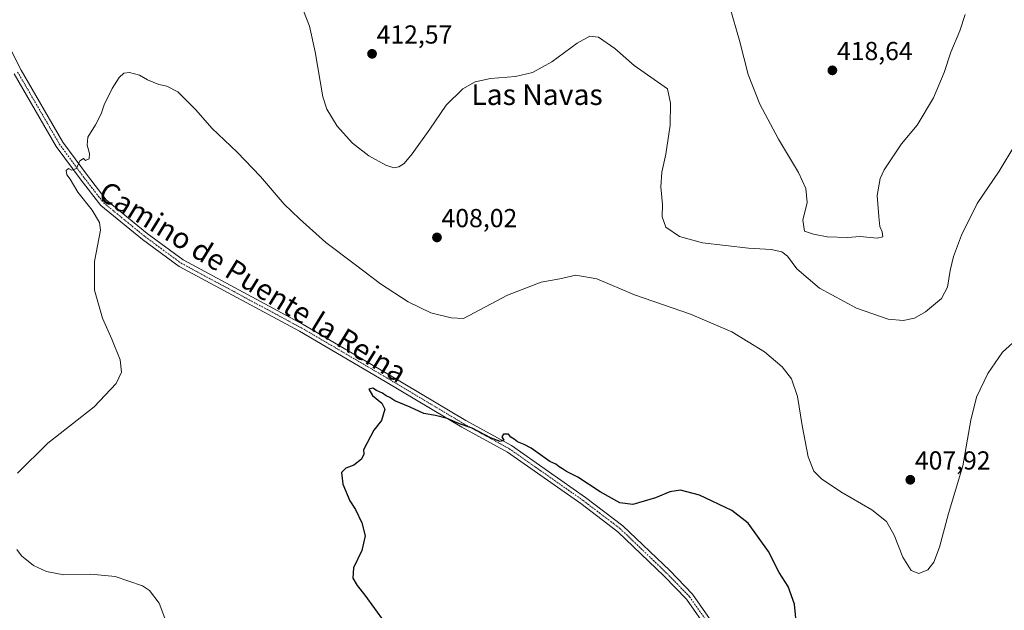
# Model space of a CAD drawing. Units: metres. Extents: x 597377 to 600828, y 4717549 to 4719911.
# Drawn here: x 598798 to 599177, y 4718845 to 4719073 of the extents above; entities that cross this region are included whole.
import ezdxf
from ezdxf.enums import TextEntityAlignment as Align

# ---------------------------------------------------------------- set-up
doc = ezdxf.new("R2010")
doc.units = ezdxf.units.M
doc.header["$MEASUREMENT"] = 0
doc.linetypes.add('TRAZO_Y_PUNTO', pattern=[1, 0.5, -0.25, 0, -0.25])
for name, color, linetype, lineweight in [('Carátula', 7, 'Continuous', 5), ('Curva de nivel maestra', 36, 'Continuous', 30), ('Curva de nivel normal', 36, 'Continuous', 0), ('Pista no pavimentada', 254, 'Continuous', 13), ('Pista no pavimentada Cxs', 254, 'Continuous', 0), ('Pista pavimentada eje', 135, 'TRAZO_Y_PUNTO', 0), ('Punto de cota en terreno', 7, 'Continuous', 0), ('Rótulo de punto de cota en terreno', 19, 'Continuous', 0), ('Texto cartográfico', 19, 'Continuous', 0)]:
    doc.layers.add(name, color=color, linetype=linetype, lineweight=lineweight)
doc.styles.add('Arial', font='txt', dxfattribs={"height": 0.2})

# ---------------------------------------------------------------- blocks, each defined once
blk = doc.blocks.new('*U160')
at = {"layer": 'Curva de nivel normal', "color": 36, "linetype": 'Continuous', "lineweight": 0}
for points in [[(598855.28, 4718838.34, 405), (598851.56, 4718848.29, 405), (598847.8, 4718853.06, 405), (598845.14, 4718854.9, 405), (598834.61, 4718858.54, 405), (598825.21, 4718859.35, 405), (598814.88, 4718859.16, 405), (598808.11, 4718860.44, 405), (598803.11, 4718862.74, 405), (598798.53, 4718866.42, 405), (598796.68, 4718868.92, 405)], [(598797.04, 4718898.23, 405), (598808.71, 4718909.74, 405), (598826.47, 4718923.74, 405), (598834.98, 4718932.79, 405), (598837.04, 4718937.07, 405), (598836.55, 4718941.84, 405), (598833.32, 4718949.86, 405), (598829.67, 4718957.86, 405), (598826.59, 4718968.68, 405), (598826.65, 4718979.63, 405), (598828.93, 4718991.67, 405), (598828.54, 4718994.69, 405), (598825.8, 4718999.46, 405), (598820.28, 4719006.35, 405), (598817.24, 4719011.31, 405), (598815.95, 4719013.07, 405), (598815.79, 4719014.73, 405), (598816.64, 4719015.43, 405), (598817.84, 4719014.86, 405), (598819.68, 4719015.41, 405), (598821.02, 4719018.36, 405), (598822.37, 4719019.27, 405), (598823.24, 4719018.49, 405), (598824.56, 4719019.14, 405), (598824.72, 4719021.22, 405), (598823.76, 4719024.38, 405), (598824.14, 4719027.47, 405), (598827.08, 4719032.28, 405), (598829.16, 4719036.53, 405), (598830.33, 4719039.95, 405), (598833.49, 4719046.28, 405), (598836.2, 4719050.52, 405), (598837.91, 4719052.16, 405), (598840.1, 4719052.4, 405), (598844.02, 4719051.42, 405), (598847.04, 4719049.52, 405), (598851.38, 4719047.76, 405), (598854.49, 4719047.2, 405), (598858.71, 4719044.99, 405), (598865.7, 4719037.99, 405), (598871.85, 4719030.92, 405), (598881.61, 4719021.68, 405), (598890.61, 4719012.35, 405), (598899.67, 4719001.74, 405), (598905.63, 4718996.03, 405), (598915.72, 4718986.98, 405), (598927.2, 4718978.36, 405), (598936.8, 4718971.05, 405), (598947.39, 4718964.12, 405), (598956.1, 4718959.99, 405), (598964.04, 4718958.03, 405), (598968.72, 4718957.77, 405), (598985.71, 4718966.76, 405), (598998.68, 4718971.77, 405), (599005.89, 4718972.96, 405), (599012.06, 4718974.4, 405), (599020.04, 4718972.97, 405), (599034.55, 4718966.82, 405), (599056.19, 4718959.46, 405), (599072.04, 4718952.65, 405), (599084.59, 4718944.9, 405), (599091.49, 4718939.21, 405), (599095.07, 4718934.56, 405), (599097.4, 4718927.72, 405), (599099.14, 4718916.55, 405), (599101.46, 4718904.57, 405), (599103.7, 4718899.06, 405), (599106.64, 4718896.04, 405), (599114.02, 4718891.05, 405), (599126.02, 4718884.08, 405), (599131.66, 4718879.64, 405), (599134.59, 4718874.43, 405), (599137.87, 4718865.91, 405), (599141.11, 4718860.84, 405), (599144.12, 4718859.61, 405), (599147.57, 4718861.1, 405), (599149.9, 4718864, 405), (599152.05, 4718869.8, 405), (599155.47, 4718882.77, 405), (599160.98, 4718901.09, 405), (599164.07, 4718918.58, 405), (599166.3, 4718927.51, 405), (599170.64, 4718936.64, 405), (599176.27, 4718944.85, 405), (599182.87, 4718950.67, 405)]]:
    blk.add_polyline3d(points, dxfattribs=at)
blk = doc.blocks.new('*U161')
at = {"layer": 'Curva de nivel normal', "color": 36, "linetype": 'Continuous', "lineweight": 0}
blk.add_polyline3d([(599161.98, 4719074.75, 415), (599159.87, 4719068.44, 415), (599156.35, 4719060.26, 415), (599153.8, 4719052.44, 415), (599149.77, 4719042.62, 415), (599143.5, 4719032.12, 415), (599137.42, 4719024.92, 415), (599130.69, 4719014.99, 415), (599129.25, 4719011.56, 415), (599128.04, 4719005.1, 415), (599128.68, 4718996.99, 415), (599129.07, 4718993.16, 415), (599129.98, 4718991.1, 415), (599130.27, 4718989.23, 415), (599128.09, 4718988.7, 415), (599121.55, 4718989.27, 415), (599116.56, 4718988.95, 415), (599108.77, 4718989.16, 415), (599103.51, 4718990.24, 415), (599100.08, 4718991.32, 415), (599099.41, 4718995.56, 415), (599101.05, 4719002.42, 415), (599100.62, 4719007.71, 415), (599097.8, 4719013.86, 415), (599090.07, 4719026.74, 415), (599082.79, 4719040.26, 415), (599078.32, 4719051.62, 415), (599074.96, 4719064.75, 415), (599071.25, 4719077.49, 415)], dxfattribs=at)
blk = doc.blocks.new('*U178')
at = {"layer": 'Curva de nivel normal', "color": 36, "linetype": 'Continuous', "lineweight": 0}
blk.add_polyline3d([(599181.06, 4719024.42, 410), (599175.02, 4719014.46, 410), (599166.56, 4719001.98, 410), (599160.52, 4718989.79, 410), (599157.49, 4718981.62, 410), (599156.1, 4718976.28, 410), (599155.07, 4718969.78, 410), (599152.77, 4718965.41, 410), (599146.7, 4718960.31, 410), (599142.45, 4718957.9, 410), (599138.02, 4718956.96, 410), (599132.29, 4718957.52, 410), (599120.11, 4718961.69, 410), (599105.79, 4718969.39, 410), (599097.1, 4718976.82, 410), (599093.56, 4718981.71, 410), (599091.38, 4718983.46, 410), (599087.16, 4718984.3, 410), (599078.46, 4718984.86, 410), (599060.82, 4718986.9, 410), (599051.86, 4718989.34, 410), (599046.62, 4718992.84, 410), (599045.25, 4718996.92, 410), (599045.34, 4719001.62, 410), (599044.78, 4719008.46, 410), (599045.14, 4719014.09, 410), (599046.68, 4719020.95, 410), (599048.29, 4719032.07, 410), (599048.51, 4719040.57, 410), (599047.29, 4719046.05, 410), (599034.48, 4719055.07, 410), (599026.96, 4719061.62, 410), (599020.68, 4719065.94, 410), (599017.36, 4719066.38, 410), (599012.51, 4719063.66, 410), (599002.74, 4719056.52, 410), (598995.3, 4719052.42, 410), (598988.74, 4719050.86, 410), (598979.11, 4719050.04, 410), (598973.27, 4719048.82, 410), (598968.48, 4719046.16, 410), (598962.12, 4719039.78, 410), (598955.79, 4719030.6, 410), (598948.94, 4719021.09, 410), (598945.88, 4719017.42, 410), (598943.88, 4719016.15, 410), (598941.88, 4719015.7, 410), (598938.88, 4719016.7, 410), (598932.23, 4719020.3, 410), (598925.98, 4719025.26, 410), (598920.08, 4719031.81, 410), (598916.16, 4719038.33, 410), (598914.54, 4719043, 410), (598911.68, 4719060.3, 410), (598909.38, 4719070.17, 410), (598905.13, 4719081.51, 410)], dxfattribs=at)
blk = doc.blocks.new('5PATER')
at = {"layer": 'Carátula', "linetype": 'Continuous', "lineweight": 5}
h = blk.add_hatch(color=250, dxfattribs=at)
edge = h.paths.add_edge_path()
edge.add_ellipse((0, 0.01), major_axis=(-1.33, -1.34), ratio=0.999422, start_angle=0, end_angle=360)

msp = doc.modelspace()

# ---------------------------------------------------------------- linework, layer by layer
at = {"layer": 'Curva de nivel maestra', "color": 36, "linetype": 'Continuous', "lineweight": 30}
msp.add_polyline3d([(599097.53, 4718834.58, 400), (599096.16, 4718847.88, 400), (599093.72, 4718854.66, 400), (599090.36, 4718859.97, 400), (599086.22, 4718868.06, 400), (599078.33, 4718878.95, 400), (599072.12, 4718883.82, 400), (599059.6, 4718889.74, 400), (599052.29, 4718891.66, 400), (599048.15, 4718891.04, 400), (599042.72, 4718888.78, 400), (599033.97, 4718886.23, 400), (599028.93, 4718886.82, 400), (599021.31, 4718891.04, 400), (599012.82, 4718896.73, 400), (599008.36, 4718898.88, 400), (599006.91, 4718899.96, 400), (599005.63, 4718900.68, 400), (599004.28, 4718901.66, 400), (599002.02, 4718902.74, 400), (598994.85, 4718907.9, 400), (598992.1, 4718909.32, 400), (598989.52, 4718910.24, 400), (598988.24, 4718911.3, 400), (598987.03, 4718912.08, 400), (598986.13, 4718913.27, 400), (598984.2, 4718913.28, 400), (598983.51, 4718912.16, 400), (598984.22, 4718911, 400), (598982.84, 4718910.41, 400), (598979.11, 4718911.83, 400), (598972.02, 4718915.5, 400), (598967.14, 4718917.25, 400), (598962.51, 4718919.27, 400), (598957.95, 4718920.45, 400), (598953.52, 4718921.19, 400), (598948.24, 4718923.63, 400), (598942.33, 4718926.06, 400), (598940.34, 4718927.4, 400), (598938.94, 4718928.04, 400), (598937.54, 4718929.08, 400), (598935.26, 4718930.02, 400), (598933.86, 4718930.97, 400), (598932.27, 4718930.54, 400), (598933.71, 4718928.13, 400), (598937.35, 4718925.16, 400), (598938.47, 4718922.88, 400), (598937.15, 4718918.54, 400), (598934.21, 4718914.8, 400), (598930.19, 4718907.25, 400), (598930.33, 4718905.56, 400), (598929.42, 4718903.6, 400), (598926.45, 4718901.31, 400), (598923.47, 4718900.21, 400), (598921.7, 4718898.47, 400), (598922.24, 4718894.06, 400), (598925.02, 4718887.59, 400), (598927.1, 4718884.2, 400), (598929.59, 4718879.16, 400), (598930.81, 4718874.15, 400), (598929.6, 4718868.49, 400), (598926.33, 4718861.77, 400), (598926.13, 4718857.9, 400), (598927.84, 4718855.03, 400), (598930.8, 4718851.26, 400), (598938.16, 4718841, 400)], dxfattribs=at)
at = {"layer": 'Pista no pavimentada', "color": 254, "linetype": 'Continuous', "lineweight": 13}
for points in [[(598792.37, 4719065.26, 407.69), (598798.37, 4719053.27, 407.09), (598814.44, 4719025.6, 405.5), (598823.91, 4719012.72, 404.76), (598831.2, 4719003.34, 404.29), (598846.92, 4718990.51, 403.83), (598860.82, 4718980.28, 403.49), (598907.05, 4718955.44, 402.51), (598940.16, 4718936.11, 401.32), (598969.62, 4718918.54, 400.14), (598987.28, 4718908.84, 399.9), (599015.68, 4718888.94, 399.42), (599030.06, 4718878.02, 399.13), (599048.14, 4718860.74, 398.76), (599056.97, 4718851.64, 398.69), (599065.83, 4718839.03, 398.45)], [(599063.26, 4718837.47, 398.2), (599054.65, 4718849.72, 398.29), (599046.02, 4718858.61, 398.63), (599028.11, 4718875.73, 398.72), (599013.92, 4718886.51, 399.2), (598985.7, 4718906.29, 399.7), (598968.12, 4718915.93, 399.4), (598938.63, 4718933.53, 401.34), (598905.59, 4718952.83, 402.27), (598859.22, 4718977.73, 403.29), (598845.08, 4718988.14, 403.74), (598829.04, 4719001.23, 404.35), (598821.52, 4719010.91, 404.67), (598811.93, 4719023.96, 405.46), (598795.73, 4719051.85, 407.17)]]:
    msp.add_polyline3d(points, dxfattribs=at)
at = {"layer": 'Pista no pavimentada Cxs', "color": 254, "linetype": 'Continuous', "lineweight": 0}
for points in [[(598792.37, 4719065.26, 407.69), (598798.37, 4719053.27, 407.09), (598814.44, 4719025.6, 405.5), (598823.91, 4719012.72, 404.76), (598831.2, 4719003.34, 404.29), (598846.92, 4718990.51, 403.83), (598860.82, 4718980.28, 403.49), (598907.05, 4718955.44, 402.51), (598940.16, 4718936.11, 401.32), (598969.62, 4718918.54, 400.14), (598987.28, 4718908.84, 399.9), (599015.68, 4718888.94, 399.42), (599030.06, 4718878.02, 399.13), (599048.14, 4718860.74, 398.76), (599056.97, 4718851.64, 398.69), (599065.83, 4718839.03, 398.45)], [(599063.26, 4718837.47, 398.2), (599054.65, 4718849.72, 398.29), (599046.02, 4718858.61, 398.63), (599028.11, 4718875.73, 398.72), (599013.92, 4718886.51, 399.2), (598985.7, 4718906.29, 399.7), (598968.12, 4718915.93, 399.4), (598938.63, 4718933.53, 401.34), (598905.59, 4718952.83, 402.27), (598859.22, 4718977.73, 403.29), (598845.08, 4718988.14, 403.74), (598829.04, 4719001.23, 404.35), (598821.52, 4719010.91, 404.67), (598811.93, 4719023.96, 405.46), (598795.73, 4719051.85, 407.17)]]:
    msp.add_polyline3d(points, dxfattribs=at)
at = {"layer": 'Pista pavimentada eje', "color": 135, "linetype": 'TRAZO_Y_PUNTO', "lineweight": 0}
msp.add_polyline3d([(598797.05, 4719052.56, 407.11), (598813.19, 4719024.78, 405.47), (598822.71, 4719011.81, 404.72), (598830.12, 4719002.29, 404.29), (598846, 4718989.32, 403.81), (598860.02, 4718979.01, 403.39), (598906.32, 4718954.14, 402.53), (598939.39, 4718934.82, 401.34), (598968.87, 4718917.23, 399.79), (598986.49, 4718907.57, 399.88), (599014.8, 4718887.72, 399.35), (599029.09, 4718876.88, 398.98), (599047.08, 4718859.68, 398.74), (599055.81, 4718850.68, 398.56), (599064.54, 4718838.25, 398.36)], dxfattribs=at)

# ---------------------------------------------------------------- block references
at = {"layer": 'Curva de nivel normal', "color": 36, "linetype": 'Continuous', "lineweight": 0}
for name in ['*U161', '*U178', '*U160']:
    msp.add_blockref(name, (0, 0), dxfattribs=at)
at = {"layer": 'Punto de cota en terreno', "linetype": 'Continuous', "lineweight": 0}
for p in [(598933.53, 4719059.57, 412.57), (599110.79, 4719053.21, 418.64), (598958.53, 4718988.93, 408.02), (599140.8, 4718895.69, 407.92)]:
    msp.add_blockref('5PATER', p, dxfattribs=at)

# ---------------------------------------------------------------- texts
at = {"layer": 'Rótulo de punto de cota en terreno', "color": 19, "linetype": 'Continuous', "lineweight": 0, "style": 'Arial'}
for s, p in [('412,57', (598935.29, 4719061.33)), ('418,64', (599112.55, 4719054.97)), ('408,02', (598960.29, 4718990.69)), ('407,92', (599142.56, 4718897.45))]:
    msp.add_text(s, height=7, dxfattribs=at).set_placement(p, align=Align.BOTTOM_LEFT)
at = {"layer": 'Texto cartográfico', "color": 19, "linetype": 'Continuous', "lineweight": 0, "style": 'Arial'}
msp.add_text('Las Navas', height=8, dxfattribs=at).set_placement((598997.05, 4719043.9), align=Align.MIDDLE_CENTER)
msp.add_text('Camino de Puente la Reina', height=8, rotation=-31.6604, dxfattribs=at).set_placement((598887.68, 4718971.86), align=Align.MIDDLE_CENTER)

doc.saveas('drawing.dxf')
